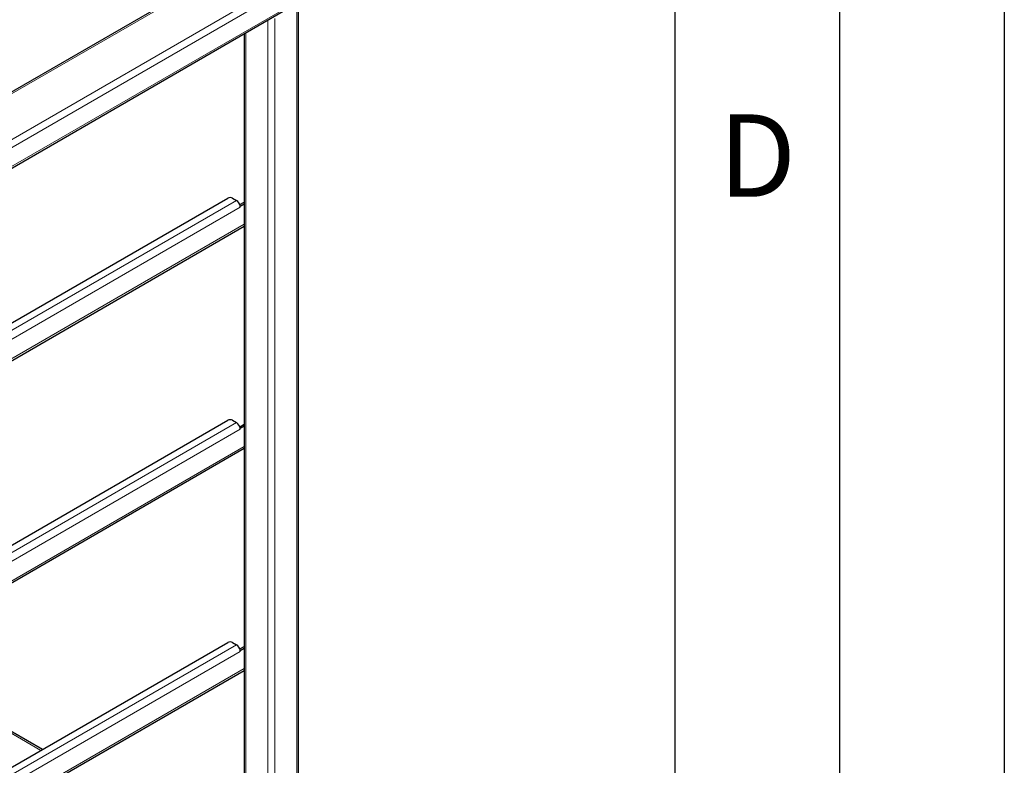
# Model space of a CAD drawing. Units: millimetres. Extents: x 0 to 210, y 0 to 297.
# Drawn here: x 180 to 210, y 105 to 128 of the extents above; entities that cross this region are included whole.
import ezdxf

# ---------------------------------------------------------------- set-up
doc = ezdxf.new("R2010")
doc.units = ezdxf.units.MM
doc.layers.add('FORMAT', color=7, linetype='Continuous')
doc.styles.add('SLDTEXTSTYLE1', font='TXT', dxfattribs={"width": 0.605})

msp = doc.modelspace()

# ---------------------------------------------------------------- linework, layer by layer
at = {"color": 7, "linetype": 'Continuous', "lineweight": 25}
for p, q in [((186.76895, 129.63271), (168.73773, 119.22351)), ((170.25622, 117.79425), (188.12102, 128.10737)), ((188.58493, 99.11007), (188.58493, 128.14717)), ((186.94143, 127.42641), (186.94143, 101.22411)), ((170.44765, 113.20708), (186.44266, 122.44081)), ((186.58408, 122.44081), (186.70606, 122.37039)), ((186.80634, 122.24458), (186.94143, 122.32256)), ((186.81786, 122.20378), (186.82096, 122.20199)), ((186.82096, 122.20199), (186.94143, 122.27154)), ((186.82096, 122.17137), (186.82096, 122.20199)), ((170.44765, 112.0723), (186.94143, 121.59396)), ((170.44765, 106.47062), (186.44266, 115.70435)), ((186.58408, 115.70435), (186.70606, 115.63393)), ((186.80634, 115.50812), (186.94143, 115.5861)), ((186.81786, 115.46732), (186.82096, 115.46553)), ((186.82096, 115.46553), (186.94143, 115.53508)), ((186.82096, 115.43491), (186.82096, 115.46553)), ((170.44765, 105.33584), (186.94143, 114.8575)), ((170.44765, 99.73416), (186.44266, 108.96789)), ((186.58408, 108.96789), (186.70606, 108.89747)), ((186.80634, 108.77166), (186.94143, 108.84964)), ((186.82096, 108.72907), (186.94143, 108.79861)), ((180.81629, 105.71985), (175.97123, 108.51685)), ((186.81786, 108.73086), (186.82096, 108.72907)), ((186.82096, 108.69845), (186.82096, 108.72907)), ((170.44765, 98.59937), (186.94143, 108.12103))]:
    msp.add_line(p, q, dxfattribs=at)
at = {"color": 8, "linetype": 'Continuous', "lineweight": 18}
for p, q in [((186.84394, 129.62529), (168.81272, 119.21608)), ((188.04603, 128.93134), (170.0148, 118.52214)), ((188.15209, 128.74763), (170.18553, 118.37575)), ((188.15209, 128.17605), (170.25622, 117.84499)), ((187.86925, 127.89029), (187.86925, 98.69691)), ((188.541, 128.12181), (188.541, 99.08471)), ((187.65712, 127.83957), (187.65712, 100.82196)), ((186.98537, 127.45177), (186.98537, 101.20975)), ((170.44765, 112.98461), (186.70606, 122.37039)), ((186.82096, 122.17137), (170.44765, 112.71926)), ((170.44765, 112.12727), (186.94143, 121.64893)), ((170.44765, 106.24815), (186.70606, 115.63393)), ((186.82096, 115.43491), (170.44765, 105.9828)), ((170.44765, 105.3908), (186.94143, 114.91246)), ((170.44765, 99.51169), (186.70606, 108.89747)), ((186.82096, 108.69845), (170.44765, 99.24633)), ((175.93682, 108.48599), (180.77236, 105.69449)), ((170.44765, 98.65434), (186.94143, 108.176))]:
    msp.add_line(p, q, dxfattribs=at)
at = {"color": 7, "linetype": 'Continuous', "lineweight": 25}
for centre, radius, start, end in [((186.51337, 122.30434), 0.1537, 62.609672, 117.390328), ((186.56763, 122.15668), 0.25463, 10.659971, 57.066982), ((186.64086, 122.17049), 0.18011, 0.280281, 10.651952), ((186.51337, 115.56788), 0.1537, 62.609672, 117.390328), ((186.56763, 115.42022), 0.25463, 10.659971, 57.066982), ((186.64086, 115.43403), 0.18011, 0.280281, 10.651952), ((186.51337, 108.83141), 0.1537, 62.609672, 117.390328), ((186.56763, 108.68376), 0.25463, 10.659971, 57.066982), ((186.64086, 108.69757), 0.18011, 0.280281, 10.651952)]:
    msp.add_arc(centre, radius, start, end, dxfattribs=at)
at = {"layer": 'FORMAT'}
for p, q in [((210, 297), (210, 0)), ((205, 292), (205, 5)), ((200, 287), (200, 5))]:
    msp.add_line(p, q, dxfattribs=at)

# ---------------------------------------------------------------- texts
at = {"color": 7, "linetype": 'Continuous', "lineweight": 0, "insert": (202.51042, 124.98108), "char_height": 2.5, "attachment_point": 2, "style": 'SLDTEXTSTYLE1'}
msp.add_mtext('D', dxfattribs=at)

doc.saveas('drawing.dxf')
